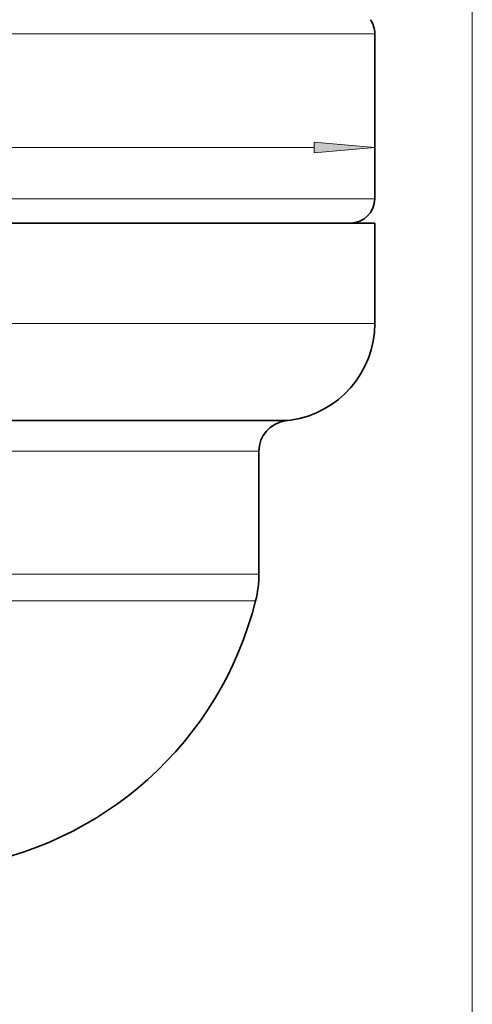
# Model space of a CAD drawing. Extents: x 0 to 210, y 0 to 297.
# Drawn here: x 119 to 137, y 96 to 136 of the extents above; entities that cross this region are included whole.
import ezdxf
from ezdxf.enums import TextEntityAlignment as Align

# ---------------------------------------------------------------- set-up
doc = ezdxf.new("R2010")
doc.units = 0
doc.layers.get('0').update_dxf_attribs({"lineweight": 13})
doc.styles.get("Standard").update_dxf_attribs({"font": 'isocp.shx'})
doc.dimstyles.get("Standard").update_dxf_attribs({"dimtxt": 2.5, "dimasz": 2.5, "dimexe": 1.25, "dimexo": 0.625, "dimtad": 1, "dimcen": 2.5, "dimadec": 0, "dimazin": 0, "dimtfac": 1, "dimtmove": 0, "dimatfit": 0, "dimfxl": 1, "dimarcsym": 0})

# ---------------------------------------------------------------- blocks, each defined once
blk = doc.blocks.new('*D30')
at = {"color": 7, "lineweight": 13}
blk.add_line((90.57, 131.137218), (130.589027, 131.137218), dxfattribs=at)
for points in [[(90.57, 131.355108), (88.079514, 131.137218), (90.57, 130.919328)], [(130.589027, 130.919328), (133.079514, 131.137218), (130.589027, 131.355108)]]:
    blk.add_lwpolyline(points, close=True, dxfattribs=at)
for points in [[(90.57, 131.355108), (88.079514, 131.137218), (90.57, 131.355108), (90.57, 130.919328)], [(130.589027, 130.919328), (133.079514, 131.137218), (130.589027, 130.919328), (130.589027, 131.355108)]]:
    blk.add_solid(points, dxfattribs=at)
at = {"color": 7, "lineweight": 13, "width": 0.6}
for s, p, p2 in [('%%c', (106.927438, 132.137218), (108.247438, 132.137218)), ('180', (109.247438, 132.137218), (114.231589, 132.137218))]:
    blk.add_text(s, height=3, dxfattribs=at).set_placement(p, p2, align=Align.FIT)
blk = doc.blocks.new('*D38')
at = {"color": 7, "lineweight": 13}
for p, q in [((137.079514, 154.539921), (137.079514, 69.11578)), ((110.579514, 79.823475), (110.579514, 69.11578)), ((113.07, 70.11578), (134.589027, 70.11578))]:
    blk.add_line(p, q, dxfattribs=at)
for points in [[(113.07, 70.333667), (110.579514, 70.11578), (113.07, 69.897892)], [(134.589027, 69.897892), (137.079514, 70.11578), (134.589027, 70.333667)]]:
    blk.add_lwpolyline(points, close=True, dxfattribs=at)
for points in [[(113.07, 70.333667), (110.579514, 70.11578), (113.07, 70.333667), (113.07, 69.897892)], [(134.589027, 69.897892), (137.079514, 70.11578), (134.589027, 69.897892), (134.589027, 70.333667)]]:
    blk.add_solid(points, dxfattribs=at)
at = {"color": 7, "lineweight": 13, "width": 0.6}
blk.add_text('106', height=3, dxfattribs=at).set_placement((121.337439, 71.11578), (126.321589, 71.11578), align=Align.FIT)
blk = doc.blocks.new('*D39')
at = {"color": 7, "lineweight": 13}
for p, q in [((84.079514, 154.539921), (84.079514, 60.800937)), ((137.079514, 154.539921), (137.079514, 60.800937)), ((86.57, 61.800937), (134.589027, 61.800937))]:
    blk.add_line(p, q, dxfattribs=at)
for points in [[(86.57, 62.018825), (84.079514, 61.800937), (86.57, 61.58305)], [(134.589027, 61.58305), (137.079514, 61.800937), (134.589027, 62.018825)]]:
    blk.add_lwpolyline(points, close=True, dxfattribs=at)
for points in [[(86.57, 62.018825), (84.079514, 61.800937), (86.57, 62.018825), (86.57, 61.58305)], [(134.589027, 61.58305), (137.079514, 61.800937), (134.589027, 61.58305), (134.589027, 62.018825)]]:
    blk.add_solid(points, dxfattribs=at)
at = {"color": 7, "lineweight": 13, "width": 0.6}
blk.add_text('212', height=3, dxfattribs=at).set_placement((108.087438, 62.800937), (113.071589, 62.800937), align=Align.FIT)
blk = doc.blocks.new('BLOCK78')
at = {"color": 7, "lineweight": 13}
for p, q in [((90, -97.47), (-43.15, -97.47)), ((-43.15, -124.5), (90, -124.5)), ((-90, -144.92), (78.98, -144.92)), ((78.98, -144.92), (90, -144.92)), ((-76.23, -160.77), (66.9, -160.77)), ((-75.3, -160.9), (66.09, -160.9)), ((66.09, -160.9), (75.3, -160.9)), ((66.9, -160.77), (76.23, -160.77)), ((-71, -165.85), (62.31, -165.85)), ((62.31, -165.85), (71, -165.85)), ((14.91, -185.98), (62.31, -185.98)), ((62.31, -185.98), (71, -185.98)), ((14.79, -190.37), (61.83, -190.37)), ((61.83, -190.37), (70.45, -190.37))]:
    blk.add_line(p, q, dxfattribs=at)
at = {"color": 7, "lineweight": 35}
for p, q in [((90, -97.47), (90, -124.5)), ((90, -97.47), (90, -124.5)), ((-90, -128.5), (78.98, -128.5)), ((-41.23, -128.5), (86, -128.5)), ((78.98, -128.5), (90, -128.5)), ((90, -128.5), (90, -144.92)), ((75.3, -160.9), (76.23, -160.77)), ((71, -165.85), (71, -185.98))]:
    blk.add_line(p, q, dxfattribs=at)
for centre, radius, start, end in [((86, -97.47), 4, 0.0001, 34.9999), ((86, -97.47), 4, 0.0001, 34.9999), ((86, -124.5), 4, 270, 360), ((86, -124.5), 4, 270, 360), ((74, -144.92), 16, 278, 0), ((76, -165.85), 5, 98, 180), ((53, -185.98), 18, 345.8579, 0), ((13.76, -176.09), 58.47, 277.9181, 345.8579)]:
    blk.add_arc(centre, radius, start, end, dxfattribs=at)

msp = doc.modelspace()

# ---------------------------------------------------------------- block references
at = {"lineweight": 0, "xscale": 0.25, "yscale": 0.25, "zscale": 0.25}
msp.add_blockref('BLOCK78', (110.579514, 160.164921), dxfattribs=at)

# ---------------------------------------------------------------- dimensions: what is measured, and where the dimension line sits
at = {"color": 0, "lineweight": 0}
for base, p1, p2, angle, picture, middle, dimtype in [((137.079514, 61.800937), (84.079514, 154.539921), (137.079514, 154.539921), 0, '*D39', (110.579514, 61.800937), 161), ((110.579514, 70.11578), (137.079514, 154.539921), (110.579514, 79.823476), 179.999046, '*D38', (123.829514, 70.11578), 160)]:
    dim = msp.add_linear_dim(base=base, p1=p1, p2=p2, angle=angle, dimstyle='STANDARD', override={"dimlfac": 4}, dxfattribs=at)
    dim.commit()
    dim.dimension.update_dxf_attribs({"geometry": picture, "text_midpoint": middle, "dimtype": dimtype, "oblique_angle": 89.999523})
dim = msp.add_linear_dim(base=(88.079514, 131.137218), p1=(133.079514, 128.637218), p2=(88.079514, 128.637218), angle=180, text='%%c<>', dimstyle='STANDARD', override={"dimlfac": 4}, dxfattribs=at)
dim.commit()
dim.dimension.update_dxf_attribs({"geometry": '*D30', "text_midpoint": (110.579514, 131.137218), "dimtype": 161, "oblique_angle": 89.999523})

doc.saveas('drawing.dxf')
